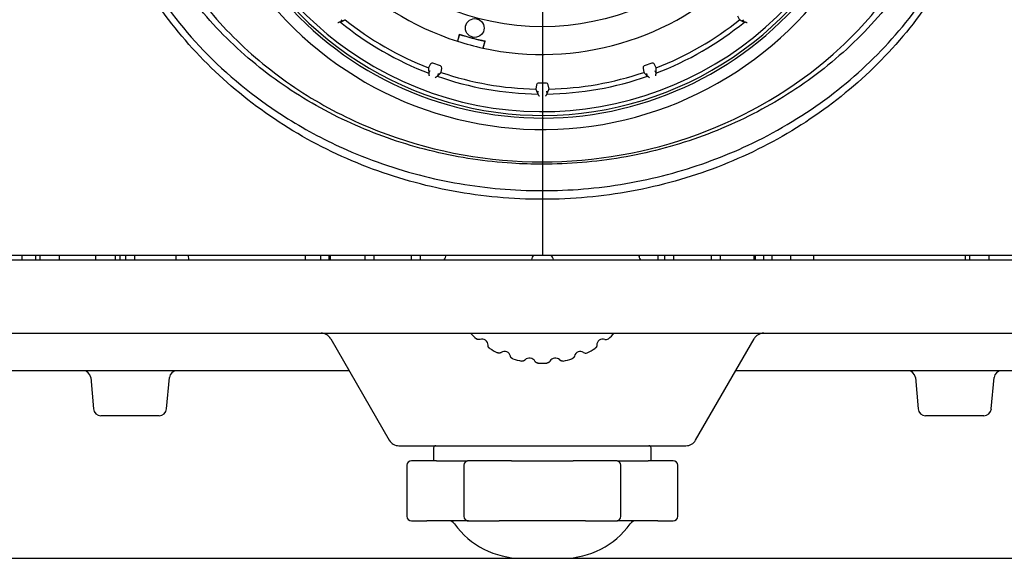
# Model space of a CAD drawing. Extents: x 49 to 1176, y 351 to 1746.
# Drawn here: x 244 to 375, y 943 to 1015 of the extents above; entities that cross this region are included whole.
import ezdxf
from ezdxf.lldxf.tags import DXFTag

# ---------------------------------------------------------------- set-up
doc = ezdxf.new("R2010")
doc.units = 0
for name, color, linetype in [('CAPELLA_BASE_001', 7, 'CONTINUOUS'), ('CAPELLA_CELL_LEN', 7, 'CONTINUOUS'), ('CAPELLA_COVER_FR', 7, 'CONTINUOUS'), ('CAPELLA_LEVER_LE', 7, 'CONTINUOUS'), ('CAPELLA_RING_001', 7, 'CONTINUOUS'), ('CAPELLA_RING_FOC', 7, 'CONTINUOUS'), ('CAPELLA_RING_ZOO', 7, 'CONTINUOUS'), ('CAPELLA_STAND_FO', 7, 'CONTINUOUS'), ('DEFAULT', 7, 'CONTINUOUS'), ('DV1_ﾃﾞﾌｫﾙﾄ', 7, 'CONTINUOUS')]:
    doc.layers.add(name, color=color, linetype=linetype)
tags = doc.linetypes.add('CENTER2', pattern=[28.575, 19.05, -3.175, 3.175, -3.175]).pattern_tags.tags
tags[10:11] = [DXFTag(74, 4), DXFTag(75, 0), DXFTag(340, '0'), DXFTag(46, 0.0), DXFTag(50, 0.0), DXFTag(44, 0.0), DXFTag(45, 0.0)]
tags[8:9] = [DXFTag(74, 4), DXFTag(75, 0), DXFTag(340, '0'), DXFTag(46, 0.0), DXFTag(50, 0.0), DXFTag(44, 0.0), DXFTag(45, 0.0)]
tags[6:7] = [DXFTag(74, 4), DXFTag(75, 0), DXFTag(340, '0'), DXFTag(46, 0.0), DXFTag(50, 0.0), DXFTag(44, 0.0), DXFTag(45, 0.0)]
tags[4:5] = [DXFTag(74, 4), DXFTag(75, 0), DXFTag(340, '0'), DXFTag(46, 0.0), DXFTag(50, 0.0), DXFTag(44, 0.0), DXFTag(45, 0.0)]

# ---------------------------------------------------------------- blocks, each defined once
blk = doc.blocks.new('SE')
at = {"layer": 'CAPELLA_BASE_001', "color": 7, "linetype": 'CONTINUOUS'}
for p, q in [((244, 983.74), (244, 983.12)), ((245.82, 983.74), (245.82, 983.12)), ((246.42, 983.74), (246.42, 983.12)), ((249.02, 983.12), (249.02, 983.74)), ((253.87, 983.12), (253.87, 983.74)), ((256.46, 983.74), (256.46, 983.12)), ((257.06, 983.74), (257.06, 983.12)), ((257.84, 983.74), (257.84, 983.12)), ((259.04, 983.74), (259.04, 983.12)), ((264.6, 983.12), (264.58, 983.74)), ((266.21, 983.74), (266.24, 983.12)), ((281.8, 983.74), (281.8, 983.12)), ((283.91, 983.12), (283.91, 983.74)), ((285.02, 983.12), (285.02, 983.74)), ((285.19, 983.12), (285.19, 983.74)), ((289.74, 983.74), (289.74, 983.12)), ((290.94, 983.74), (290.94, 983.12)), ((295.94, 983.74), (295.94, 983.12)), ((297.14, 983.74), (297.14, 983.12)), ((326.34, 983.74), (326.34, 983.47)), ((328.89, 983.12), (328.89, 983.74)), ((329.74, 983.74), (329.74, 983.12)), ((330.94, 983.74), (330.94, 983.12)), ((335.94, 983.74), (335.94, 983.12)), ((337.14, 983.74), (337.14, 983.12)), ((341.69, 983.12), (341.69, 983.74)), ((341.87, 983.12), (341.87, 983.74)), ((342.97, 983.12), (342.97, 983.74)), ((344.04, 983.74), (344.04, 983.12)), ((346.59, 983.12), (346.59, 983.74)), ((349.59, 983.74), (349.59, 983.12)), ((369.82, 983.74), (369.82, 983.12)), ((370.42, 983.74), (370.42, 983.12)), ((373.02, 983.12), (373.02, 983.74)), ((118.94, 983.12), (507.94, 983.12)), ((118.94, 973.32), (507.94, 973.32)), ((285.22, 972.57), (293.01, 959.07)), ((333.88, 959.07), (341.67, 972.57)), ((287.67, 968.32), (194.18, 968.32)), ((432.71, 968.32), (339.22, 968.32)), ((253.2, 967.4), (253.56, 963.23)), ((263.32, 963.23), (263.69, 967.4)), ((363.2, 967.4), (363.56, 963.23)), ((373.32, 963.23), (373.69, 967.4)), ((262.33, 962.32), (254.56, 962.32)), ((372.33, 962.32), (364.56, 962.32)), ((294.31, 958.32), (332.58, 958.32))]:
    blk.add_line(p, q, dxfattribs=at)
for centre, radius, start, end in [((283.92, 971.82), 1.5, 30, 90), ((342.97, 971.82), 1.5, 90, 150), ((252.2, 967.32), 1, 5, 90), ((264.69, 967.32), 1, 90, 175), ((362.2, 967.32), 1, 5, 90), ((374.69, 967.32), 1, 90, 175), ((254.56, 963.32), 1, 185, 270), ((262.33, 963.32), 1, 270, 355), ((364.56, 963.32), 1, 185, 270), ((372.33, 963.32), 1, 270, 355), ((294.31, 959.82), 1.5, 210, 270), ((332.58, 959.82), 1.5, 270, 330)]:
    blk.add_arc(centre, radius, start, end, dxfattribs=at)
at = {"layer": 'CAPELLA_CELL_LEN', "color": 7, "linetype": 'CONTINUOUS'}
for p, q in [((302.36, 1013.18), (302.11, 1012.24)), ((302.38, 1013.15), (302.14, 1012.23)), ((302.38, 1013.15), (302.36, 1013.18)), ((302.11, 1012.24), (302.14, 1012.23)), ((305.76, 1012.24), (305.52, 1011.32)), ((305.52, 1011.32), (305.54, 1011.32)), ((305.54, 1011.32), (305.8, 1012.26)), ((305.8, 1012.26), (305.76, 1012.24))]:
    blk.add_line(p, q, dxfattribs=at)
for centre, radius in [((313.44, 1047.67), 33.5), ((304.42, 1014), 1.25)]:
    blk.add_circle(centre, radius, dxfattribs=at)
for radius, start, end in [(37.2, 137.7368, 252.2632), (37.2, 257.7368, 12.2632), (36.22, 252.1894, 257.8106), (36.25, 252.2329, 257.7671), (37.2, 252.3036, 257.6964)]:
    blk.add_arc((313.44, 1047.67), radius, start, end, dxfattribs=at)
at = {"layer": 'CAPELLA_COVER_FR', "color": 7, "linetype": 'CONTINUOUS'}
blk.add_line((118.94, 983.74), (507.94, 983.74), dxfattribs=at)
at = {"layer": 'CAPELLA_LEVER_LE', "color": 7, "linetype": 'CONTINUOUS'}
for centre, radius, start, end in [((299.77, 983.68), 0.8, 315.5499, 4.3125), ((313.44, 982.82), 1.5, 142.1504, 168.463), ((313.44, 982.82), 1.5, 11.537, 37.8496), ((327.12, 983.68), 0.8, 175.6875, 224.4501), ((313.44, 982.82), 13.5, 224.7249, 229.2973), ((313.44, 982.82), 13.5, 310.7026, 315.2751), ((305.39, 971.73), 0.8, 358.8832, 109.117), ((321.5, 971.73), 0.8, 70.8834, 181.1171), ((321.92, 972.96), 0.499, 250.849, 310.7355), ((313.44, 982.82), 13.5, 238.7027, 243.6973), ((308.4, 970.08), 0.8, 13.2832, 123.5169), ((318.49, 970.08), 0.8, 56.4834, 166.717), ((319.2, 971.16), 0.499, 236.455, 296.3295), ((313.44, 982.82), 13.5, 296.3026, 301.2973), ((313.44, 982.82), 13.5, 253.1027, 258.0973), ((311.73, 969.22), 0.8, 27.6827, 137.917), ((313.44, 982.82), 13.5, 267.5027, 272.4973), ((315.16, 969.22), 0.8, 42.0832, 152.3169), ((313.44, 982.82), 13.5, 281.9027, 286.8973)]:
    blk.add_arc(centre, radius, start, end, dxfattribs=at)
for points in [[(305.13, 972.49), (305, 972.45), (304.87, 972.47), (304.74, 972.49), (304.64, 972.58)], [(306.43, 971.28), (306.32, 971.35), (306.25, 971.47), (306.19, 971.58), (306.19, 971.72)], [(307.96, 970.75), (307.85, 970.67), (307.71, 970.66), (307.58, 970.65), (307.46, 970.71)], [(320.7, 971.72), (320.7, 971.58), (320.64, 971.47), (320.57, 971.35), (320.46, 971.28)], [(309.52, 969.9), (309.39, 969.94), (309.3, 970.04), (309.21, 970.13), (309.18, 970.26)], [(311.13, 969.76), (311.04, 969.66), (310.92, 969.62), (310.79, 969.58), (310.66, 969.61)], [(312.86, 969.33), (312.72, 969.34), (312.61, 969.41), (312.5, 969.48), (312.44, 969.6)], [(314.45, 969.6), (314.39, 969.48), (314.28, 969.41), (314.17, 969.34), (314.03, 969.33)], [(316.23, 969.61), (316.1, 969.58), (315.97, 969.62), (315.85, 969.66), (315.75, 969.76)], [(317.71, 970.26), (317.68, 970.13), (317.59, 970.04), (317.5, 969.94), (317.37, 969.9)]]:
    blk.add_open_spline(points, degree=2, knots=[0, 0, 0, 0.5, 0.5, 1, 1, 1], dxfattribs=at)
at = {"layer": 'CAPELLA_RING_001', "color": 7, "linetype": 'CONTINUOUS'}
for points, knots in [([(252.44, 1047.67), (252.44, 1043.97), (252.84, 1040.27), (254.4, 1033.02), (255.56, 1029.46), (258.62, 1022.63), (260.51, 1019.35), (264.94, 1013.2), (267.49, 1010.33), (273.13, 1005.1), (276.23, 1002.74), (282.87, 998.63), (286.41, 996.88), (293.79, 994.05), (297.63, 992.97), (305.46, 991.53), (309.45, 991.17), (317.44, 991.17), (321.43, 991.53), (329.26, 992.97), (333.1, 994.05), (340.48, 996.88), (344.01, 998.63), (350.65, 1002.74), (353.75, 1005.1), (359.4, 1010.33), (361.95, 1013.2), (366.38, 1019.35), (368.27, 1022.63), (371.33, 1029.46), (372.49, 1033.02), (374.05, 1040.27), (374.44, 1043.97), (374.44, 1047.67), (374.44, 1051.36), (374.05, 1055.06), (372.49, 1062.32), (371.33, 1065.87), (368.27, 1072.7), (366.38, 1075.98), (361.95, 1082.13), (359.4, 1085), (353.75, 1090.23), (350.65, 1092.59), (344.01, 1096.7), (340.48, 1098.45), (333.1, 1101.28), (329.26, 1102.36), (321.43, 1103.8), (317.44, 1104.17), (309.45, 1104.17), (305.46, 1103.8), (297.63, 1102.36), (293.79, 1101.28), (286.41, 1098.45), (282.87, 1096.7), (276.23, 1092.59), (273.13, 1090.23), (267.49, 1085), (264.94, 1082.13), (260.51, 1075.98), (258.62, 1072.7), (255.56, 1065.87), (254.4, 1062.32), (252.84, 1055.06), (252.44, 1051.36), (252.44, 1047.67)], [0, 0, 0, 0, 0.03125, 0.03125, 0.0625, 0.0625, 0.09375, 0.09375, 0.125, 0.125, 0.15625, 0.15625, 0.1875, 0.1875, 0.21875, 0.21875, 0.25, 0.25, 0.28125, 0.28125, 0.3125, 0.3125, 0.34375, 0.34375, 0.375, 0.375, 0.40625, 0.40625, 0.4375, 0.4375, 0.46875, 0.46875, 0.5, 0.5, 0.5, 0.53125, 0.53125, 0.5625, 0.5625, 0.59375, 0.59375, 0.625, 0.625, 0.65625, 0.65625, 0.6875, 0.6875, 0.71875, 0.71875, 0.75, 0.75, 0.78125, 0.78125, 0.8125, 0.8125, 0.84375, 0.84375, 0.875, 0.875, 0.90625, 0.90625, 0.9375, 0.9375, 0.96875, 0.96875, 1, 1, 1, 1]), ([(309.17, 992.46), (305.55, 992.7), (298.08, 993.81), (288.09, 997.14), (277.98, 1002.47), (268.63, 1009.88), (261.06, 1019.49), (255.96, 1029.82), (253.22, 1040.46), (252.9, 1051.78), (255.05, 1062.99), (259.64, 1073.55), (266.48, 1082.98), (275.06, 1090.85), (284.81, 1096.76), (298.91, 1102.14), (317.73, 1104.19), (335.6, 1099.88), (348.91, 1092.87), (357.93, 1085.71), (365.14, 1076.77), (370.07, 1067.53), (373.06, 1057.99), (373.89, 1049.63), (373.54, 1041.22), (371.82, 1032.28), (367.21, 1021.73), (360.37, 1012.31), (351.78, 1004.45), (342.03, 998.55), (331.37, 994.49), (320.44, 992.37), (312.88, 992.22), (309.17, 992.46)], [0, 0, 0, 0, 0.030011, 0.062068, 0.086586, 0.124312, 0.159806, 0.186919, 0.219091, 0.249811, 0.279783, 0.312733, 0.344168, 0.375483, 0.408484, 0.437837, 0.499794, 0.56171, 0.586514, 0.623963, 0.656009, 0.680848, 0.710222, 0.738106, 0.749745, 0.779772, 0.812719, 0.844161, 0.875405, 0.908428, 0.937806, 0.969309, 1, 1, 1, 1]), ([(309.38, 995.97), (310.73, 995.89), (315.61, 995.73), (324.05, 996.44), (334.35, 999.11), (344.04, 1003.53), (352.76, 1009.62), (360.16, 1017.26), (365.87, 1026.24), (369.55, 1036.21), (370.94, 1046.75), (369.96, 1057.34), (366.66, 1067.42), (361.3, 1076.58), (354.21, 1084.43), (345.72, 1090.8), (335.17, 1096.05), (324.83, 1098.76), (317.13, 1099.44), (310.6, 1099.54), (302.94, 1098.92), (292.75, 1096.29), (283.17, 1091.98), (274.51, 1086.02), (267.12, 1078.55), (261.36, 1069.76), (257.57, 1059.97), (255.98, 1049.59), (256.72, 1039.12), (259.73, 1029.08), (264.78, 1019.91), (271.58, 1011.94), (279.77, 1005.43), (289, 1000.5), (298.96, 997.22), (305.89, 996.2), (309.38, 995.97)], [0, 0, 0, 0, 0.011881, 0.04281, 0.073862, 0.104762, 0.135766, 0.166691, 0.197548, 0.228462, 0.259253, 0.289999, 0.320892, 0.351544, 0.38246, 0.413181, 0.444164, 0.485337, 0.506083, 0.511852, 0.542577, 0.573096, 0.603714, 0.634322, 0.664831, 0.69541, 0.725866, 0.756271, 0.786779, 0.817083, 0.847553, 0.877946, 0.908443, 0.93891, 0.969328, 1, 1, 1, 1]), ([(313.44, 1099.17), (306.37, 1099.17), (299.33, 1097.93), (286.08, 1093.08), (279.89, 1089.44), (271.98, 1082.44), (269.56, 1079.84), (265.32, 1074.22), (263.48, 1071.18), (260.53, 1064.87), (259.38, 1061.56), (257.83, 1054.66), (257.44, 1051.12), (257.45, 1044.1), (257.84, 1040.63), (259.39, 1033.78), (260.55, 1030.41), (263.56, 1024.01), (265.37, 1021.03), (269.6, 1015.45), (272.02, 1012.85), (277.3, 1008.19), (280.17, 1006.11), (286.18, 1002.56), (289.36, 1001.06), (299.3, 997.41), (306.35, 996.17), (320.46, 996.16), (327.52, 997.39), (340.75, 1002.23), (346.95, 1005.85), (354.87, 1012.85), (357.28, 1015.44), (361.54, 1021.07), (363.35, 1024.06), (366.32, 1030.37), (367.49, 1033.72), (368.85, 1039.76), (369.23, 1042.41), (369.37, 1045.07)], [0, 0, 0, 0, 0.0625, 0.0625, 0.125, 0.125, 0.15625, 0.15625, 0.1875, 0.1875, 0.21875, 0.21875, 0.25, 0.25, 0.28125, 0.28125, 0.3125, 0.3125, 0.34375, 0.34375, 0.375, 0.375, 0.40625, 0.40625, 0.4375, 0.4375, 0.5, 0.5, 0.5625, 0.5625, 0.625, 0.625, 0.65625, 0.65625, 0.6875, 0.6875, 0.71875, 0.71875, 0.7423501, 0.7423501, 0.7423501, 0.7423501])]:
    blk.add_open_spline(points, degree=3, knots=knots, dxfattribs=at)
at = {"layer": 'CAPELLA_RING_FOC', "color": 7, "linetype": 'CONTINUOUS'}
for p, q in [((339.46, 1015.62), (339.75, 1015.11)), ((286.71, 1015.11), (286.52, 1014.81)), ((340.37, 1014.81), (340.18, 1015.11)), ((298.54, 1009.21), (298.25, 1008.69)), ((299.86, 1008.95), (298.84, 1009.32)), ((299.92, 1008.08), (300.02, 1008.67)), ((326.87, 1008.67), (326.97, 1008.08)), ((328.04, 1009.32), (327.03, 1008.95)), ((328.64, 1008.69), (328.35, 1009.21)), ((298.3, 1008.01), (298.46, 1008.32)), ((299.52, 1007.94), (299.44, 1007.59)), ((327.45, 1007.59), (327.37, 1007.94)), ((328.43, 1008.32), (328.59, 1008.01)), ((312.66, 1006.44), (312.55, 1005.86)), ((313.99, 1006.65), (312.9, 1006.65)), ((314.33, 1005.86), (314.23, 1006.44)), ((312.84, 1005.23), (312.88, 1005.58)), ((314.01, 1005.58), (314.05, 1005.23))]:
    blk.add_line(p, q, dxfattribs=at)
for radius, start, end in [(44.99, 240, 135.1751), (44.99, 164.8249, 240), (42.65, 230.8139, 249.1861), (42, 231.2134, 248.7866), (42.65, 290.8139, 309.1861), (42, 291.2134, 308.7866), (42.65, 250.8139, 269.1861), (42, 251.2134, 268.7866), (42.65, 270.8139, 289.1861), (42, 271.2134, 288.7866)]:
    blk.add_arc((313.44, 1047.85), radius, start, end, dxfattribs=at)
for centre, major_axis, start_param, end_param in [((298.76, 1009.08), (-0.025, -0.251), 2.891873, 4.283212), ((299.77, 1008.71), (-0.142, -0.208), 1.999973, 3.391312), ((327.11, 1008.71), (0.142, -0.208), 2.891873, 4.283212), ((328.13, 1009.08), (0.025, -0.251), 1.999973, 3.391312), ((312.9, 1006.39), (0.063, -0.244), 2.891873, 4.283212), ((313.98, 1006.39), (-0.063, -0.244), 1.999973, 3.391312)]:
    blk.add_ellipse(centre, major_axis=major_axis, ratio=0.992059, start_param=start_param, end_param=end_param, dxfattribs=at)
for points, knots in [([(286.5, 1014.79), (286.49, 1014.79), (286.48, 1014.79), (286.46, 1014.79), (286.42, 1014.78), (286.38, 1014.77), (286.33, 1014.75), (286.27, 1014.73), (286.21, 1014.71), (286.17, 1014.69), (286.15, 1014.69)], [0, 0, 0, 0, 0.101492, 0.213185, 0.335648, 0.469317, 0.602771, 0.73306, 0.865931, 1, 1, 1, 1]), ([(340.74, 1014.69), (340.72, 1014.69), (340.68, 1014.71), (340.62, 1014.73), (340.56, 1014.75), (340.51, 1014.77), (340.45, 1014.78), (340.41, 1014.79), (340.4, 1014.79), (340.39, 1014.79)], [0, 0, 0, 0, 0.131917, 0.264765, 0.377144, 0.52807, 0.704904, 0.861816, 1, 1, 1, 1]), ([(298.37, 1007.63), (298.37, 1007.65), (298.36, 1007.69), (298.35, 1007.75), (298.34, 1007.81), (298.33, 1007.87), (298.31, 1007.93), (298.3, 1007.96), (298.29, 1007.98), (298.29, 1007.98)], [0, 0, 0, 0, 0.130927, 0.262793, 0.374882, 0.525957, 0.70363, 0.861242, 1, 1, 1, 1]), ([(299.43, 1007.57), (299.42, 1007.56), (299.42, 1007.56), (299.39, 1007.55), (299.36, 1007.53), (299.33, 1007.5), (299.28, 1007.47), (299.24, 1007.43), (299.19, 1007.39), (299.15, 1007.36), (299.14, 1007.35)], [0, 0, 0, 0, 0.101416, 0.213019, 0.335375, 0.468922, 0.60233, 0.732606, 0.865703, 1, 1, 1, 1]), ([(327.75, 1007.35), (327.74, 1007.36), (327.72, 1007.38), (327.68, 1007.41), (327.65, 1007.44), (327.6, 1007.47), (327.56, 1007.51), (327.51, 1007.54), (327.48, 1007.56), (327.47, 1007.56), (327.46, 1007.57)], [0, 0, 0, 0, 0.090151, 0.180698, 0.271648, 0.384404, 0.534806, 0.708842, 0.863519, 1, 1, 1, 1]), ([(328.6, 1007.98), (328.6, 1007.98), (328.59, 1007.97), (328.58, 1007.95), (328.57, 1007.91), (328.56, 1007.87), (328.55, 1007.81), (328.54, 1007.76), (328.53, 1007.69), (328.52, 1007.65), (328.52, 1007.63)], [0, 0, 0, 0, 0.101586, 0.213368, 0.335918, 0.469672, 0.603422, 0.733937, 0.866373, 1, 1, 1, 1]), ([(313.04, 1004.9), (313.03, 1004.92), (313.01, 1004.96), (312.97, 1005.01), (312.94, 1005.06), (312.91, 1005.11), (312.88, 1005.16), (312.85, 1005.19), (312.84, 1005.2), (312.84, 1005.2)], [0, 0, 0, 0, 0.130927, 0.262793, 0.374882, 0.525957, 0.70363, 0.861242, 1, 1, 1, 1]), ([(314.05, 1005.2), (314.05, 1005.2), (314.04, 1005.19), (314.02, 1005.18), (314, 1005.15), (313.97, 1005.11), (313.95, 1005.06), (313.92, 1005.01), (313.88, 1004.95), (313.86, 1004.92), (313.85, 1004.9)], [0, 0, 0, 0, 0.102398, 0.215221, 0.339052, 0.474336, 0.607617, 0.737361, 0.868102, 1, 1, 1, 1])]:
    blk.add_open_spline(points, degree=3, knots=knots, dxfattribs=at)
for points in [[(286.5, 1014.79), (286.82, 1014.95), (287.13, 1015.11)], [(339.75, 1015.11), (340.07, 1014.95), (340.38, 1014.79)], [(298.25, 1008.69), (298.27, 1008.34), (298.29, 1007.99)], [(328.6, 1007.99), (328.62, 1008.34), (328.64, 1008.69)], [(299.44, 1007.57), (299.68, 1007.83), (299.92, 1008.08)], [(326.97, 1008.08), (327.21, 1007.83), (327.45, 1007.57)], [(312.55, 1005.86), (312.69, 1005.53), (312.83, 1005.21)], [(314.06, 1005.21), (314.19, 1005.53), (314.33, 1005.86)]]:
    blk.add_open_spline(points, degree=2, dxfattribs=at)
at = {"layer": 'CAPELLA_RING_ZOO', "color": 7, "linetype": 'CONTINUOUS'}
for radius, start, end in [(45.5, 160.239, 0), (47.38, 214.7375, 330.2056), (45.85, 218.4194, 321.9723)]:
    blk.add_arc((313.44, 1047.85), radius, start, end, dxfattribs=at)
at = {"layer": 'CAPELLA_STAND_FO', "color": 7, "linetype": 'CONTINUOUS'}
for p, q in [((298.94, 958.02), (298.94, 956.32)), ((327.94, 956.32), (327.94, 958.02)), ((297.72, 956.32), (295.98, 956.32)), ((299.34, 956.32), (297.72, 956.32)), ((299.34, 956.32), (299.51, 956.31)), ((299.51, 956.31), (302.98, 956.31)), ((302.98, 956.31), (303.45, 956.32)), ((303.58, 956.32), (303.45, 956.32)), ((307.48, 956.32), (303.58, 956.32)), ((309.33, 956.32), (307.48, 956.32)), ((309.33, 956.32), (309.97, 956.31)), ((309.97, 956.31), (316.91, 956.31)), ((316.91, 956.31), (317.55, 956.32)), ((319.4, 956.32), (317.55, 956.32)), ((323.3, 956.32), (319.4, 956.32)), ((323.43, 956.32), (323.3, 956.32)), ((323.43, 956.32), (323.89, 956.31)), ((323.89, 956.31), (327.37, 956.31)), ((327.37, 956.31), (327.54, 956.32)), ((329.16, 956.32), (327.54, 956.32)), ((330.89, 956.32), (329.16, 956.32)), ((295.38, 955.72), (295.38, 948.92)), ((302.98, 955.72), (302.98, 948.92)), ((323.9, 948.92), (323.9, 955.72)), ((331.49, 948.92), (331.49, 955.72)), ((295.98, 948.32), (298.04, 948.32)), ((298.26, 948.32), (298.04, 948.32)), ((300.57, 948.32), (298.26, 948.32)), ((303.46, 948.32), (300.57, 948.32)), ((303.59, 948.32), (303.46, 948.32)), ((303.58, 948.32), (307.69, 948.32)), ((307.81, 948.32), (307.69, 948.32)), ((310.55, 948.32), (307.81, 948.32)), ((316.33, 948.32), (310.55, 948.32)), ((319.07, 948.32), (316.33, 948.32)), ((319.18, 948.32), (319.07, 948.32)), ((319.18, 948.32), (323.3, 948.32)), ((326.31, 948.32), (323.42, 948.32)), ((328.63, 948.32), (326.31, 948.32)), ((328.83, 948.32), (328.63, 948.32)), ((328.83, 948.32), (330.89, 948.32)), ((310.66, 943.32), (316.22, 943.32))]:
    blk.add_line(p, q, dxfattribs=at)
for centre, radius, start, end in [((299.24, 958.02), 0.3, 90, 180), ((327.64, 958.02), 0.3, 0, 90), ((295.98, 955.72), 0.6, 90, 180), ((303.58, 955.72), 0.6, 90, 180), ((323.3, 955.72), 0.6, 0, 90), ((330.89, 955.72), 0.6, 0, 90), ((295.98, 948.92), 0.6, 180, 270), ((300.91, 947.32), 1, 35.6812, 89.9917), ((303.58, 948.92), 0.6, 180, 270), ((323.3, 948.92), 0.6, 270, 0), ((325.97, 947.32), 1, 90.0083, 144.3188), ((330.89, 948.92), 0.6, 270, 0), ((310.66, 954.32), 11, 215.6857, 270), ((316.22, 954.32), 11, 270, 324.3143)]:
    blk.add_arc(centre, radius, start, end, dxfattribs=at)
for points in [[(303.42, 948.32), (303.47, 948.32), (303.52, 948.32), (303.55, 948.32)], [(323.32, 948.32), (323.36, 948.32), (323.41, 948.32), (323.46, 948.32)], [(323.32, 948.32), (323.36, 948.32), (323.4, 948.32), (323.46, 948.32)]]:
    blk.add_open_spline(points, degree=3, dxfattribs=at)
at = {"layer": 'DV1_ﾃﾞﾌｫﾙﾄ', "color": 7, "linetype": 'CENTER2'}
blk.add_line((313.44, 1111.67), (313.44, 983.67), dxfattribs=at)
blk = doc.blocks.new('GDIMGGROUP1')
at = {"layer": 'DEFAULT', "color": 136, "linetype": 'CONTINUOUS'}
blk.add_line((163.14, 943.32), (595.77, 943.32), dxfattribs=at)
blk = doc.blocks.new('GDIMGGROUP6')
at = {"layer": 'DEFAULT', "color": 136, "linetype": 'CONTINUOUS'}
blk.add_line((316.64, 943.32), (557.4, 943.32), dxfattribs=at)

msp = doc.modelspace()

# ---------------------------------------------------------------- block references
at = {"layer": 'DEFAULT'}
for name in ['SE', 'GDIMGGROUP1', 'GDIMGGROUP6']:
    msp.add_blockref(name, (0, 0), dxfattribs=at)

doc.saveas('drawing.dxf')
